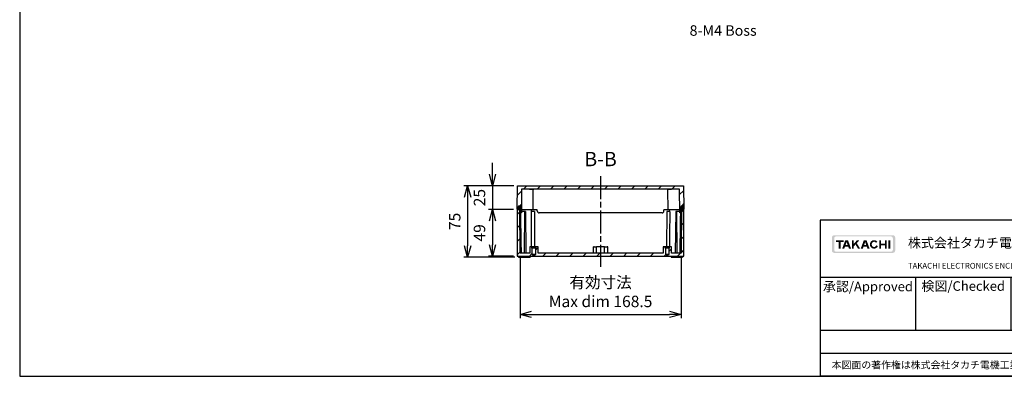
# Model space of a CAD drawing. Units: millimetres. Extents: x 0 to 3274, y 0 to 1120.
# Drawn here: x 1662 to 2695, y 0 to 374 of the extents above; entities that cross this region are included whole.
import ezdxf
from ezdxf.enums import TextEntityAlignment as Align

# ---------------------------------------------------------------- set-up
doc = ezdxf.new("R2010")
doc.units = ezdxf.units.MM
doc.header["$LTSCALE"] = 2
for name, pattern in [('AM_ISO08W050', [18, 12, -1.5, 3, -1.5]), ('CENTER', [2, 1.25, -0.25, 0.25, -0.25]), ('gen7a', [6.875, 4.75, -0.875, 0.375, -0.875])]:
    doc.linetypes.add(name, pattern=pattern)
doc.layers.add('7A', color=4, linetype='gen7a')
doc.layers.add('RAHM2', color=1, linetype='Continuous')
for name, color, linetype, lineweight in [('AM_10', 7, 'AM_ISO08W050', 50), ('AM_5', 3, 'Continuous', 25), ('AM_7', 4, 'AM_ISO08W050', 25), ('AM_8', 1, 'Continuous', 25), ('ｶﾞｽｹｯﾄ', 5, 'Continuous', 25), ('ﾄｯﾌﾟｶﾊﾞｰ', 7, 'Continuous', 25), ('ﾎﾞﾃﾞｨｰ', 2, 'Continuous', 25)]:
    doc.layers.add(name, color=color, linetype=linetype, lineweight=lineweight)
doc.styles.add('ACISOTS', font='isocp.shx', dxfattribs={"height": 1, "bigfont": 'extfont.shx'})
doc.styles.add('Note Text (TK)', font='MS PGothic.ttf')
doc.styles.get("Standard").update_dxf_attribs({"font": 'ISOCP.SHX', "bigfont": 'EXTFONT.SHX'})
doc.dimstyles.new('AM_ISO$0', dxfattribs={"dimtxt": 3.5, "dimasz": 2.5, "dimexe": 1, "dimexo": 1, "dimgap": 1.5, "dimtad": 1, "dimdsep": 46, "dimtxsty": 'STANDARD', "dimblk": 'OPEN30', "dimcen": 0, "dimclrd": 3, "dimclre": 3, "dimclrt": 2, "dimadec": 0, "dimazin": 2, "dimtp": 0.1, "dimtm": 0.1, "dimtfac": 0.71, "dimtmove": 0, "dimatfit": 3, "dimldrblk": 'OPEN30', "dimfxl": 1, "dimlwd": -1, "dimlwe": -1, "dimarcsym": 0})

# ---------------------------------------------------------------- blocks, each defined once
blk = doc.blocks.new('TK-A3')
blk.add_lwpolyline([(0, 0), (403, 0), (403, 280), (0, 280.0000000000001)], close=True)
blk = doc.blocks.new('A$C0FAF06CF')
at = {"layer": 'AM_8'}
h = blk.add_hatch(color=1, dxfattribs=at)
edge = h.paths.add_edge_path()
edge.add_line((-8.013599999999968, -2.41150000000041), (8.013600000000068, -2.411500000000414))
edge.add_arc((8.013600000000054, -1.773380000000512), 0.6381199999999012, 270, 360)
edge.add_line((8.651719999999955, -1.773380000000512), (8.651719999999967, 1.773379999999486))
edge.add_arc((8.013600000000025, 1.773379999999429), 0.638119999999958, 5.1039e-12, 90.00000000000126)
edge.add_line((8.013599999999997, 2.41149999999939), (-8.013599999999997, 2.411499999999387))
edge.add_arc((-8.013600000000025, 1.773379999999436), 0.638119999999951, 89.99999999999682, 179.9999999999955)
edge.add_line((-8.651719999999983, 1.773379999999486), (-8.651719999999983, -1.773380000000505))
edge.add_arc((-8.013600000000025, -1.773380000000457), 0.638119999999951, 180.0000000000043, 270.0000000000045)
edge = h.paths.add_edge_path(flags=16)
edge.add_line((-7.47193999999996, 2.092439999999486), (7.471940000000017, 2.092439999999479))
edge.add_arc((7.471940000000046, 1.550779999999479), 0.5416600000000003, 7.958078640513122e-13, 90.00000000000148, ccw=False)
edge.add_line((8.013600000000025, 1.550779999999486), (8.013600000000025, -1.550780000000505))
edge.add_arc((7.471940000000017, -1.550780000000502), 0.5416600000000074, 270, 359.99999999999966, ccw=False)
edge.add_line((7.471940000000017, -2.092440000000506), (-7.47193999999996, -2.092440000000513))
edge.add_arc((-7.47193999999996, -1.550780000000505), 0.5416600000000074, 180, 270, ccw=False)
edge.add_line((-8.013599999999968, -1.550780000000505), (-8.013599999999968, 1.550779999999486))
edge.add_arc((-7.47193999999996, 1.550779999999486), 0.5416600000000003, 90, 180, ccw=False)
for points in [[(-5.453699999999969, 0.5935999999994924), (-5.453699999999969, 1.038799999999492), (-7.531299999999987, 1.038799999999492), (-7.531299999999987, 0.5935999999994924), (-6.759619999999983, 0.5935999999994924), (-6.759619999999983, -1.224300000000516), (-6.225379999999972, -1.224300000000516), (-6.225379999999972, 0.5935999999994924)], [(-3.146079999999983, 1.038799999999492), (-3.146079999999983, -1.224300000000516), (-2.671199999999942, -1.224300000000516), (-2.671199999999942, -0.6184186206901412), (-2.193432261217481, -0.1027759420753025), (-1.520149446800417, -1.224300000000516), (-0.9571799999999939, -1.224300000000516), (-1.851807874889658, 0.2659306476478651), (-1.135707252964408, 1.038799999999492), (-1.788279380580377, 1.038799999999492), (-2.671199999999942, 0.085886028951558), (-2.671199999999942, 1.038799999999492)], [(4.304715008555604, 1.038799999999492), (4.304715008555604, -1.224300000000516), (4.775885008555576, -1.224300000000516), (4.775885008555576, -0.315350000000512), (5.829525008555606, -0.315350000000512), (5.829525008555606, -1.224300000000516), (6.300695008555578, -1.224300000000516), (6.300695008555578, 1.038799999999492), (5.829525008555606, 1.038799999999492), (5.829525008555606, 0.1298499999994878), (4.775885008555576, 0.1298499999994878), (4.775885008555576, 1.038799999999492)], [(7.280135008555589, -1.224300000000516), (7.280135008555589, 1.038799999999492), (6.805255008555604, 1.038799999999492), (6.805255008555604, -1.224300000000516)]]:
    blk.add_hatch(color=1, dxfattribs=at).paths.add_polyline_path(points)
h = blk.add_hatch(color=1, dxfattribs=at)
h.paths.add_polyline_path([(-5.264049114754044, -1.224300000000516), (-5.084217508196672, -0.734580000000511), (-4.161102491803262, -0.734580000000511), (-3.981270885245876, -1.224300000000516), (-3.420619999999971, -1.224300000000516), (-4.251659999999958, 1.038799999999492), (-4.993659999999977, 1.038799999999492), (-5.82469999999995, -1.224300000000516)])
h.paths.add_polyline_path([(-4.332759934426206, -0.2671200000005083), (-4.912560065573728, -0.2671200000005083), (-4.622659999999967, 0.5223399999994971)], flags=16)
h = blk.add_hatch(color=1, dxfattribs=at)
h.paths.add_polyline_path([(-0.1961891147540484, -1.224300000000516), (-0.0163575081966769, -0.734580000000511), (0.9067575081967476, -0.734580000000511), (1.086589114754119, -1.224300000000516), (1.64724000000001, -1.224300000000516), (0.8162000000000375, 1.038799999999492), (0.0742000000000189, 1.038799999999492), (-0.7568399999999543, -1.224300000000516)])
h.paths.add_polyline_path([(0.7351000655737892, -0.2671200000005083), (0.1552999344262673, -0.2671200000005083), (0.4452000000000283, 0.5223399999994971)], flags=16)
h = blk.add_hatch(color=1, dxfattribs=at)
edge = h.paths.add_edge_path()
edge.add_ellipse((2.878960000000006, -0.0927500000005264), major_axis=(0, 0.7271600000000495), ratio=0.8673469387754511, start_angle=308.5505407908052, end_angle=246.5820184016549)
edge.add_line((3.469375036740871, -0.3484654247793539), (3.94113500855559, -0.5527900000005097))
edge.add_arc((2.878960000000006, -0.0927500000005122), 1.157520000000026, 38.550540790803325, 336.58201840165333, ccw=False)
edge.add_line((3.784208621486186, 0.6286219454599618), (3.397792961318373, 0.3206961337928842))
blk = doc.blocks.new('TK-仕様書(和英併記)_221115')
for p, q in [((0, 41), (-193, 41)), ((-193, 41), (-193, 0)), ((-118, 41), (-118, 6)), ((-37, 41), (-37, 6)), ((0, 41), (0, 0)), ((-17.5, 36.5), (-9.5, 37.5)), ((-17.5, 32.5), (-17.5, 36.5)), ((-9.5, 37.5), (-9.5, 31.5)), ((-9.5, 31.5), (-17.5, 32.5)), ((-193, 25.99999999999994), (-37, 25.99999999999994)), ((-168.0000000000001, 25.99999999999994), (-168, 12)), ((-143.0000000000001, 25.99999999999994), (-143.0000000000001, 12)), ((-37, 28), (0, 28)), ((-37, 17), (0, 17)), ((-37.00000000000012, 12), (-193, 11.99999999999999)), ((0, 6), (-193, 6)), ((0, 0), (-193, 0))]:
    blk.add_line(p, q)
for radius in [3, 2]:
    blk.add_circle((-24.5, 34.5), radius)
at = {"layer": '7A'}
for p, q in [((-24.5, 34.5), (-24.5, 38.07478664473149)), ((-24.5, 34.5), (-28.5, 34.5)), ((-24.5, 34.5), (-24.5, 30.78991724228479)), ((-23.5, 34.5), (-8.5, 34.5))]:
    blk.add_line(p, q, dxfattribs=at)
at = {"xscale": 0.9599999999999999, "yscale": 0.9599999999999999, "zscale": 0.9599999999999999}
blk.add_blockref('A$C0FAF06CF', (-181.6455717699872, 34.68781725888325), dxfattribs=at)
at = {"attachment_point": 4}
for s, insert, char_height, width in [('{\\fMS PGothic|b0|i0|c128|p50;株式会社タカチ電機工業}', (-170, 35), 2.5, 45.82642997810501), ('{\\fArial|b0|i0|c128|p34;TAKACHI ELECTRONICS ENCLOSURE Co., LTD.}', (-170, 29), 1.5, 47.81805962271846)]:
    blk.add_mtext(s, dxfattribs=dict(at, insert=insert, char_height=char_height, width=width))
at = {"insert": (-190, 3), "char_height": 1.9, "attachment_point": 4}
blk.add_mtext_dynamic_manual_height_columns('{\\fMS PGothic|b0|i0|c128|p50;本図面の著作権は株式会社タカチ電機工業に帰属します。\\fMS PGothic|b0|i0|c0|p50; / Copyright (C)\\~ TAKACHI ELECTRONICS \\fMS PGothic|b0|i0|c128|p50;ENCLOSURE CO., LTD. All Rights Reserved.}', width=170.5389916538464, gutter_width=15, heights=[0], dxfattribs=at)
for tag, height, p in [('品名', 3, (-110, 33.24999999999994)), ('TITLE', 2.5, (-110, 28.24999999999994)), ('型番', 3, (-110, 16.8380177036398))]:
    blk.add_attdef(tag, text='', height=height).set_placement(p, align=Align.MIDDLE_LEFT)
for tag, height, p in [('GEN-TITLE-SCA', 2.5, (-18.5, 20.65051770363984)), ('承認', 2.5, (-180.7195176573868, 16.8380177036398)), ('検図', 2.5, (-155.5000000000001, 16.8380177036398)), ('製図', 2.5, (-130.5000000000001, 16.8380177036398)), ('部品サイズ', 2.5, (-155.5, 9)), ('GEN-TITLE-DAT', 2.5, (-81.5, 9)), ('ページNO.', 3, (-23, 9.29271309525528)), ('総ページ数', 3, (-14, 9.29271309525528))]:
    blk.add_attdef(tag, text='', height=height).set_placement(p, align=Align.MIDDLE)
at = {"layer": 'RAHM2', "char_height": 2.5}
for s, insert, width, attachment_point in [('品名/Title', (-116.8002551371314, 39.80103540727967), 90, 1), ('尺度/Scale', (-35.80025513713144, 26.80103540727967), 20, 1), ('承認/Approved', (-180.5000000000001, 24.8010354072796), 22.21535073038012, 2), ('検図/Checked', (-155.5, 24.92584712714764), 19.85268515870859, 2), ('製図/Created', (-130.5, 24.95800561859733), 19.44564691649168, 2), ('ページ/Page', (-35.80025513713144, 15.80103540727967), 20, 1), ('作成日/Date', (-116.8002551371314, 9), 17.84866863742184, 4)]:
    blk.add_mtext(s, dxfattribs=dict(at, insert=insert, width=width, attachment_point=attachment_point))
at = {"layer": 'RAHM2', "color": 0, "insert": (-18.5, 9.29271309525528), "char_height": 3.5, "width": 4.469919821818734, "attachment_point": 5}
blk.add_mtext('/', dxfattribs=at)
blk = doc.blocks.new('_Open30')
at = {"color": 0, "linetype": 'ByBlock', "lineweight": -2}
for p, q in [((-1, 0.26794919), (0, 0)), ((0, 0), (-1, -0.26794919)), ((0, 0), (-1, 0))]:
    blk.add_line(p, q, dxfattribs=at)
blk = doc.blocks.new('*D97')
at = {"layer": 'AM_5', "color": 3}
for p, q in [((2187.100563231634, 125.0999999999999), (2187.100563231634, 61)), ((2355.899436768433, 125.0999999999999), (2355.899436768433, 61)), ((2199.100563231634, 65), (2343.899436768434, 65))]:
    blk.add_line(p, q, dxfattribs=at)
at = {"layer": 'Defpoints', "color": 0}
for p in [(2187.100563231634, 129.0999999999999), (2355.899436768433, 129.0999999999999), (2355.899436768433, 65)]:
    blk.add_point(p, dxfattribs=at)
at = {"layer": 'AM_5', "color": 3, "xscale": 12, "yscale": 12, "zscale": 12, "rotation": 180}
blk.add_blockref('_Open30', (2187.100563231634, 65), dxfattribs=at)
at = {"layer": 'AM_5', "color": 3, "xscale": 12, "yscale": 12, "zscale": 12}
blk.add_blockref('_Open30', (2355.899436768433, 65), dxfattribs=at)
at = {"layer": 'AM_5', "color": 2, "insert": (2271.500000000034, 87), "char_height": 12, "attachment_point": 5}
blk.add_mtext('有効寸法\\PMax dim 168.5', dxfattribs=at)
blk = doc.blocks.new('*D83')
at = {"layer": 'AM_5', "color": 3}
for p, q in [((2180.436376623818, 200.0000042767165), (2128.000000000046, 200.0000042767165)), ((2132.000000000045, 188.0000042767164), (2132.000000000045, 137)), ((2181.500000000035, 125), (2128.000000000046, 125))]:
    blk.add_line(p, q, dxfattribs=at)
at = {"layer": 'Defpoints', "color": 0}
for p in [(2184.436376623818, 200.0000042767165), (2132.000000000045, 125), (2185.500000000034, 125)]:
    blk.add_point(p, dxfattribs=at)
at = {"layer": 'AM_5', "color": 3, "xscale": 12, "yscale": 12, "zscale": 12}
for p, rotation in [((2132.000000000045, 200.0000042767165), 90), ((2132.000000000045, 125), 270)]:
    blk.add_blockref('_Open30', p, dxfattribs=dict(at, rotation=rotation))
at = {"layer": 'AM_5', "color": 2, "insert": (2120.000000000045, 162.5000021383575), "char_height": 12, "attachment_point": 5, "rotation": 90}
blk.add_mtext('75', dxfattribs=at)
blk = doc.blocks.new('*D84')
at = {"layer": 'AM_5', "color": 3}
for p, q in [((2158.000000000045, 212.000004276716), (2158.000000000045, 224.000004276716)), ((2180.436376623173, 200.000004276716), (2154.000000000045, 200.000004276716)), ((2158.000000000045, 200.000004276716), (2158.000000000045, 175)), ((2180.000000000035, 175), (2154.000000000045, 175)), ((2158.000000000045, 163), (2158.000000000045, 151))]:
    blk.add_line(p, q, dxfattribs=at)
at = {"layer": 'Defpoints', "color": 0}
for p in [(2184.436376623173, 200.000004276716), (2158.000000000045, 175), (2184.000000000034, 175)]:
    blk.add_point(p, dxfattribs=at)
at = {"layer": 'AM_5', "color": 3, "xscale": 12, "yscale": 12, "zscale": 12}
for p, rotation in [((2158.000000000045, 200.000004276716), 270), ((2158.000000000045, 175), 90)]:
    blk.add_blockref('_Open30', p, dxfattribs=dict(at, rotation=rotation))
at = {"layer": 'AM_5', "color": 2, "insert": (2145.998818897682, 187.5000021383573), "char_height": 12, "attachment_point": 5, "rotation": 90}
blk.add_mtext('25', dxfattribs=at)
blk = doc.blocks.new('*D85')
at = {"layer": 'AM_5', "color": 3}
for p, q in [((2180.000000000035, 175), (2154.000000000045, 175)), ((2158.000000000045, 163), (2158.000000000045, 138)), ((2180.000000000035, 126), (2154.000000000045, 126))]:
    blk.add_line(p, q, dxfattribs=at)
at = {"layer": 'Defpoints', "color": 0}
for p in [(2184.000000000034, 175), (2158.000000000045, 126), (2184.000000000034, 126)]:
    blk.add_point(p, dxfattribs=at)
at = {"layer": 'AM_5', "color": 3, "xscale": 12, "yscale": 12, "zscale": 12}
for p, rotation in [((2158.000000000045, 175), 90), ((2158.000000000045, 126), 270)]:
    blk.add_blockref('_Open30', p, dxfattribs=dict(at, rotation=rotation))
at = {"layer": 'AM_5', "color": 2, "insert": (2146.000000000044, 150.4999999999994), "char_height": 12, "attachment_point": 5, "rotation": 90}
blk.add_mtext('49', dxfattribs=at)
blk = doc.blocks.new('*S221')
at = {"layer": 'AM_10', "color": 7, "linetype": 'CENTER'}
for p, q in [((2151.999999999999, 522.5000000034056), (2181.999999999999, 522.5000000029193)), ((2390.999999999998, 522.4999999995302), (2360.999999999998, 522.5000000000167))]:
    blk.add_line(p, q, dxfattribs=at)
at = {"layer": 'AM_10', "color": 1, "linetype": 'CENTER'}
blk.add_line((2181.999999999999, 522.5000000029193), (2360.999999999998, 522.5000000000167), dxfattribs=at)
at = {"layer": 'AM_10', "color": 7, "linetype": 'AM_ISO08W050'}
for p, q in [((2166.999999999756, 507.5000000031625), (2166.999999999512, 492.5000000031625)), ((2375.999999999754, 507.4999999997734), (2375.999999999511, 492.4999999997734))]:
    blk.add_line(p, q, dxfattribs=at)
at = {"layer": 'AM_10', "color": 7, "linetype": 'Continuous', "extrusion": (0, 0, -1)}
blk.add_trace([(-2165.025212544755, 507.5000000031945), (-2168.974787454756, 507.5000000031305), (-2166.999999999999, 522.5000000031625)], dxfattribs=at)
at = {"layer": 'AM_10', "color": 7, "linetype": 'Continuous'}
blk.add_trace([(2377.974787454754, 507.4999999997414), (2374.025212544755, 507.4999999998054), (2375.999999999998, 522.4999999997733)], dxfattribs=at)
at = {"layer": 'AM_10', "color": 7, "char_height": 15, "attachment_point": 5, "style": 'ACISOTS'}
for s, insert in [('B', (2166.999999999269, 477.5000000031624)), ('B', (2375.999999999268, 477.4999999997734)), ('B-B', (2271.499999999942, 226.0000042767146))]:
    blk.add_mtext(s, dxfattribs=dict(at, insert=insert))
blk = doc.blocks.new('*S222')
at = {"layer": 'AM_10', "color": 7, "linetype": 'CENTER'}
for p, q in [((2151.999999999999, 522.5000000034056), (2181.999999999999, 522.5000000029193)), ((2390.999999999998, 522.4999999995302), (2360.999999999998, 522.5000000000167))]:
    blk.add_line(p, q, dxfattribs=at)
at = {"layer": 'AM_10', "color": 1, "linetype": 'CENTER'}
blk.add_line((2181.999999999999, 522.5000000029193), (2360.999999999998, 522.5000000000167), dxfattribs=at)
at = {"layer": 'AM_10', "color": 7, "linetype": 'AM_ISO08W050'}
for p, q in [((2166.999999999756, 507.5000000031625), (2166.999999999512, 492.5000000031625)), ((2375.999999999754, 507.4999999997734), (2375.999999999511, 492.4999999997734))]:
    blk.add_line(p, q, dxfattribs=at)
at = {"layer": 'AM_10', "color": 7, "linetype": 'Continuous', "extrusion": (0, 0, -1)}
blk.add_trace([(-2165.025212544755, 507.5000000031945), (-2168.974787454756, 507.5000000031305), (-2166.999999999999, 522.5000000031625)], dxfattribs=at)
at = {"layer": 'AM_10', "color": 7, "linetype": 'Continuous'}
blk.add_trace([(2377.974787454754, 507.4999999997414), (2374.025212544755, 507.4999999998054), (2375.999999999998, 522.4999999997733)], dxfattribs=at)
at = {"layer": 'AM_10', "color": 7, "char_height": 15, "attachment_point": 5, "style": 'ACISOTS'}
for s, insert in [('B', (2166.999999999269, 477.5000000031624)), ('B', (2375.999999999268, 477.4999999997734)), ('B-B', (2271.499999999942, 226.0000042767146))]:
    blk.add_mtext(s, dxfattribs=dict(at, insert=insert))

msp = doc.modelspace()

# ---------------------------------------------------------------- hatches: boundary and pattern name
at = {"layer": 'AM_8'}
h = msp.add_hatch(dxfattribs=at)
h.set_pattern_fill('_U', color=256, scale=10, angle=45, style=0, pattern_type=0)
h.set_pattern_definition([(45, (1252.352768240553, 969.3789897844403), (-7.071067811865474, 7.071067811865475), [])])
edge = h.paths.add_edge_path()
edge.add_line((2188.373819396591, 171.5000042767161), (2187.464375477902, 171.5000042767161))
edge.add_line((2187.464375477902, 171.5000042767161), (2187.349802970482, 177.8217489755751))
edge.add_arc((2186.14999999996, 177.8000042767161), 1.200000000000217, 1.038289719482907, 178.9999999999809)
edge.add_line((2184.950182765772, 177.8209471644412), (2184.900943024512, 175.0000042767161))
edge.add_line((2184.900943024512, 175.0000042767161), (2183.999999999962, 175.0000042767161))
edge.add_line((2183.999999999962, 175.0000042767161), (2184.436376623172, 200.000004276716))
edge.add_line((2184.436376623172, 200.0000042767159), (2358.563623376747, 200.0000042767132))
edge.add_line((2358.563623376747, 200.0000042767132), (2358.999999999957, 175.0000042767136))
edge.add_line((2358.999999999957, 175.0000042767136), (2358.099056975407, 175.0000042767136))
edge.add_line((2358.099056975407, 175.0000042767136), (2358.049817234147, 177.8209471644385))
edge.add_arc((2356.849999999958, 177.8000042767133), 1.200000000001477, 1.000000000017901, 178.9617102805074)
edge.add_line((2355.650197029435, 177.8217489755726), (2355.535624522017, 171.5000042767136))
edge.add_line((2355.535624522017, 171.5000042767136), (2354.626180603327, 171.5000042767136))
edge.add_line((2354.626180603327, 171.5000042767136), (2354.408008908558, 196.5000042767134))
edge.add_line((2354.408008908558, 196.5000042767134), (2188.591991091362, 196.5000042767159))
edge.add_line((2188.591991091362, 196.5000042767159), (2188.373819396591, 171.5000042767161))
h = msp.add_hatch(dxfattribs=at)
h.set_pattern_fill('_U', color=256, scale=10, angle=45, style=0, pattern_type=0)
h.set_pattern_definition([(45, (1229.025321910579, 1194.741158503863), (-7.071067811865474, 7.071067811865475), [])])
edge = h.paths.add_edge_path()
edge.add_line((2345.850000000033, 129.0999999999999), (2345.850000000033, 136))
edge.add_line((2345.850000000033, 136), (2343.600000000033, 136))
edge.add_line((2343.600000000033, 136), (2343.600000000033, 134.4000000000001))
edge.add_line((2343.600000000033, 134.4000000000001), (2343.200000000034, 134.4000000000001))
edge.add_line((2343.200000000034, 134.4000000000001), (2343.200000000034, 127.7000000000003))
edge.add_line((2343.200000000034, 127.7000000000003), (2342.700000000033, 127.2000000000002))
edge.add_line((2342.700000000033, 127.2000000000002), (2340.300000000033, 127.2000000000002))
edge.add_line((2340.300000000033, 127.2000000000002), (2339.800000000033, 127.7000000000003))
edge.add_line((2339.800000000033, 127.7000000000003), (2339.800000000033, 134.4000000000001))
edge.add_line((2339.800000000033, 134.4000000000001), (2339.400000000033, 134.4000000000001))
edge.add_line((2339.400000000033, 134.4000000000001), (2339.400000000033, 136))
edge.add_line((2339.400000000033, 136), (2337.150000000034, 136))
edge.add_line((2337.150000000034, 136), (2337.150000000034, 129.0999999999999))
edge.add_line((2337.150000000034, 129.0999999999999), (2205.850000000033, 129.0999999999999))
edge.add_line((2205.850000000033, 129.0999999999999), (2205.850000000033, 136))
edge.add_line((2205.850000000033, 136), (2203.600000000033, 136))
edge.add_line((2203.600000000033, 136), (2203.600000000033, 134.4000000000001))
edge.add_line((2203.600000000033, 134.4000000000001), (2203.200000000034, 134.4000000000001))
edge.add_line((2203.200000000034, 134.4000000000001), (2203.200000000034, 127.7000000000003))
edge.add_line((2203.200000000034, 127.7000000000003), (2202.700000000033, 127.2000000000002))
edge.add_line((2202.700000000033, 127.2000000000002), (2200.300000000034, 127.1999999999998))
edge.add_line((2200.300000000034, 127.1999999999998), (2199.800000000034, 127.7000000000003))
edge.add_line((2199.800000000034, 127.7000000000003), (2199.800000000034, 134.4000000000001))
edge.add_line((2199.800000000034, 134.4000000000001), (2199.400000000033, 134.4000000000001))
edge.add_line((2199.400000000033, 134.4000000000001), (2199.400000000033, 136))
edge.add_line((2199.400000000033, 136), (2197.150000000033, 136))
edge.add_line((2197.150000000033, 136), (2197.150000000033, 129.0999999999999))
edge.add_line((2197.150000000033, 129.0999999999999), (2187.100563231634, 129.0999999999999))
edge.add_line((2187.100563231634, 129.0999999999999), (2186.700000000033, 175))
edge.add_line((2186.700000000033, 175), (2186.69912002785, 175.1008348247077))
edge.add_arc((2186.150534625396, 176.2000000000002), 1.228458394232899, 236.12185708873722, 296.5234521634734, ccw=False)
edge.add_line((2185.465756982973, 175.1801031391369), (2185.450000000034, 175))
edge.add_line((2185.450000000034, 175), (2185.000000000034, 175))
edge.add_line((2185.000000000034, 175), (2184.000000000034, 174))
edge.add_line((2184.000000000034, 174), (2184.000000000034, 126))
edge.add_line((2184.000000000034, 126), (2359.000000000034, 126))
edge.add_line((2359.000000000034, 126), (2359.000000000034, 174))
edge.add_line((2359.000000000034, 174), (2358.000000000033, 175))
edge.add_line((2358.000000000033, 175), (2357.550000000033, 175))
edge.add_line((2357.550000000033, 175), (2357.534243017093, 175.1801031391345))
edge.add_arc((2356.849465374674, 176.1999999999998), 1.228458394232712, 243.47654783636, 303.87814291108845, ccw=False)
edge.add_line((2356.300879972216, 175.1008348247092), (2356.300000000033, 175.0000000000003))
edge.add_line((2356.300000000033, 175), (2355.899436768433, 129.0999999999999))
edge.add_line((2355.899436768433, 129.0999999999999), (2345.850000000033, 129.0999999999999))
at = {"layer": 'ｶﾞｽｹｯﾄ'}
h = msp.add_hatch(color=256, dxfattribs=at)
edge = h.paths.add_edge_path()
edge.add_line((2185.54511380292, 176.087160019462), (2185.465756982882, 175.1801074158485))
edge.add_arc((2186.150534625301, 176.2000042767141), 1.228458394232782, -180.99999999992838, -123.87814291108629, ccw=False)
edge.add_line((2184.922263331233, 176.2214438319003), (2184.950182765752, 177.8209471644396))
edge.add_arc((2186.149999999941, 177.8000042767145), 1.200000000001477, 1.0382897194709244, 178.9999999999821, ccw=False)
edge.add_line((2187.349802970464, 177.8217489755735), (2187.378791317437, 176.222264658251))
edge.add_arc((2186.150534625301, 176.2000042767146), 1.228458394232954, -63.47654783636227, 1.038289719491786, ccw=False)
edge.add_line((2186.699120027759, 175.1008391014235), (2186.682546264361, 177.0000042767143))
edge.add_line((2186.682546264361, 177.0000042767143), (2186.541308501011, 177.0000042767143))
edge.add_arc((2186.541308501012, 176.0000042767143), 1, 90.00000000002605, 175.0000000000017)
h = msp.add_hatch(color=256, dxfattribs=at)
edge = h.paths.add_edge_path()
edge.add_line((2356.317453735524, 177.0000042767143), (2356.300879972126, 175.1008391014221))
edge.add_arc((2356.84946537458, 176.200004276715), 1.228458394232976, -181.03828971949167, -116.52345216347152, ccw=False)
edge.add_line((2355.621208682444, 176.2222646582514), (2355.650197029421, 177.8217489755735))
edge.add_arc((2356.849999999942, 177.8000042767145), 1.1999999999993, 0.9999999999977263, 178.9617102805381, ccw=False)
edge.add_line((2358.049817234129, 177.8209471644392), (2358.077736668648, 176.2214438319007))
edge.add_arc((2356.84946537458, 176.2000042767146), 1.228458394232732, -56.1218570887371, 0.9999999999283773, ccw=False)
edge.add_line((2357.534243017002, 175.1801074158512), (2357.454886196964, 176.087160019462))
edge.add_arc((2356.458691498872, 176.0000042767143), 1.000000000000293, 4.999999999998315, 89.99999999997395)
edge.add_line((2356.458691498872, 177.0000042767143), (2356.317453735524, 177.0000042767143))

# ---------------------------------------------------------------- linework, layer by layer
at = {"layer": 'AM_7'}
msp.add_line((2271.500000000012, 210.0000042767618), (2271.500000000036, 115), dxfattribs=at)
at = {"layer": 'ｶﾞｽｹｯﾄ'}
for p, q in [((2184.922263331232, 176.2214438318998), (2184.950182765752, 177.8209471644392)), ((2187.349802970462, 177.821748975573), (2187.378791317437, 176.222264658251)), ((2355.621208682443, 176.222264658251), (2355.650197029419, 177.8217489755735)), ((2358.049817234129, 177.8209471644392), (2358.077736668648, 176.2214438319003))]:
    msp.add_line(p, q, dxfattribs=at)
for centre, radius, start, end in [((2186.150534625301, 176.2000042767141), 1.228458394232842, 179.0000000000764, 1.038289719500455), ((2186.149999999942, 177.8000042767145), 1.199999999999963, 1.038289719448337, 179.0000000000242), ((2356.84946537458, 176.2000042767146), 1.228458394232858, 178.9617102804996, 0.9999999999235981), ((2356.849999999939, 177.8000042767145), 1.199999999999971, 0.9999999999757163, 178.9617102805516)]:
    msp.add_arc(centre, radius, start, end, dxfattribs=at)
at = {"layer": 'ﾄｯﾌﾟｶﾊﾞｰ'}
for p, q in [((2183.999999999962, 175.0000042767161), (2184.436376623172, 200.0000042767159)), ((2184.436376623172, 200.0000042767159), (2358.563623376747, 200.0000042767132)), ((2188.591991091362, 196.5000042767159), (2188.373819396591, 171.5000042767161)), ((2354.408008908558, 196.5000042767134), (2188.591991091362, 196.5000042767159)), ((2354.626180603327, 171.5000042767136), (2354.408008908558, 196.5000042767134)), ((2358.563623376747, 200.0000042767132), (2358.999999999957, 175.0000042767136)), ((2200.599999999961, 174.5000042767159), (2200.784570246762, 195.6496597113454)), ((2342.399999999958, 174.5000042767138), (2342.215429753158, 195.6496597113435)), ((2184.950182765772, 177.820947164441), (2184.900943024512, 175.0000042767161)), ((2187.464375477902, 171.5000042767161), (2187.349802970482, 177.8217489755751)), ((2355.650197029437, 177.8217489755726), (2355.535624522017, 171.5000042767136)), ((2358.099056975407, 175.0000042767136), (2358.049817234147, 177.8209471644385)), ((2184.999999999957, 175.0000042767161), (2183.999999999962, 175.0000042767161)), ((2188.373819396591, 171.5000042767161), (2187.464375477902, 171.5000042767161)), ((2204.999999999961, 174.5000042767159), (2188.399999999961, 174.5000042767161)), ((2204.999999999961, 173.5000042767159), (2204.999999999961, 174.5000042767159)), ((2335.999999999958, 171.5000042767139), (2206.999999999961, 171.5000042767159)), ((2354.599999999957, 174.5000042767136), (2337.999999999957, 174.5000042767138)), ((2337.999999999957, 173.5000042767138), (2337.999999999957, 174.5000042767138)), ((2355.535624522017, 171.5000042767136), (2354.626180603327, 171.5000042767136)), ((2355.562809859185, 173.0000042767136), (2355.596337028105, 173.0000042767136)), ((2358.999999999957, 175.0000042767136), (2357.999999999953, 175.0000042767136))]:
    msp.add_line(p, q, dxfattribs=at)
for centre, radius, start, end in [((2186.14999999996, 177.8000042767161), 1.199999999999975, 1.038289719487426, 178.9999999999852), ((2356.849999999956, 177.8000042767136), 1.199999999999983, 1.000000000014804, 178.9617102805126), ((2206.999999999959, 173.5000042767159), 1.99999999999997, 180, 270), ((2335.999999999955, 173.5000042767141), 1.99999999999997, 270, 0)]:
    msp.add_arc(centre, radius, start, end, dxfattribs=at)
for points, knots in [([(2196.98553538337, 196.5000042767157), (2197.379826507142, 196.4997969728368), (2197.7476000373, 196.4961829716165), (2198.909355670664, 196.4635035859288), (2199.624285363405, 196.400608851559), (2200.56283882132, 196.1270108401535), (2200.786866863016, 195.9128258682079), (2200.784570246758, 195.6496597113445)], [0.5603780068243126, 0.5603780068243126, 0.5603780068243126, 0.5603780068243126, 0.7015090499252978, 0.7015090499252978, 1.054152373182941, 1.054152373182941, 1.406795696440562, 1.406795696440562, 1.406795696440585, 1.406795696440585]), ([(2342.215429753158, 195.6496597113427), (2342.2131331369, 195.9128258682061), (2342.437161178596, 196.1270108401514), (2343.375714636511, 196.4006088515569), (2344.090644329253, 196.4635035859268), (2345.252399962616, 196.4961829716143), (2345.620173492774, 196.4997969728348), (2346.014464616545, 196.5000042767134)], [-1.406795696440496, -1.406795696440496, -1.406795696440473, -1.406795696440473, -1.054152373182875, -1.054152373182875, -0.7015090499252548, -0.7015090499252548, -0.5603780068242786, -0.5603780068242786, -0.5603780068242786, -0.5603780068242786])]:
    msp.add_open_spline(points, degree=3, knots=knots, dxfattribs=at)
at = {"layer": 'ﾎﾞﾃﾞｨｰ'}
for p, q in [((2185.545113803011, 176.0871557427476), (2185.450000000034, 175)), ((2186.682546264452, 177), (2186.541308501103, 177)), ((2187.100563231634, 129.0999999999999), (2186.682546264452, 177)), ((2356.317453735615, 177), (2355.899436768433, 129.0999999999999)), ((2357.550000000033, 175), (2357.454886197056, 176.0871557427476)), ((2185.000000000034, 175), (2184.000000000034, 174)), ((2184.000000000034, 174), (2184.000000000034, 126)), ((2185.450000000034, 175), (2185.000000000034, 175)), ((2187.437190140806, 173), (2187.403662971883, 173)), ((2191.700000000034, 173), (2188.38690969835, 173)), ((2191.700000000034, 173), (2191.316890504024, 129.0999999999999)), ((2192.700000000034, 173), (2191.700000000034, 173)), ((2192.700000000034, 173), (2193.083109496043, 129.0999999999999)), ((2202.000000000034, 173), (2198.921058594773, 173)), ((2199.017453735613, 173), (2199.004363433927, 174.5)), ((2202.000000000034, 173), (2202.322894108291, 136)), ((2341.000000000033, 173), (2340.677105891775, 136)), ((2344.078941405293, 173), (2341.000000000033, 173)), ((2343.982546264453, 173), (2343.995636566139, 174.5)), ((2350.300000000033, 173), (2349.916890504023, 129.0999999999999)), ((2351.300000000033, 173), (2350.300000000033, 173)), ((2354.613090301718, 173), (2351.300000000033, 173)), ((2351.300000000033, 173), (2351.683109496043, 129.0999999999999)), ((2355.596337028183, 173), (2355.562809859262, 173)), ((2358.000000000033, 175), (2357.550000000033, 175)), ((2359.000000000034, 174), (2358.000000000033, 175)), ((2359.000000000034, 126), (2359.000000000034, 174)), ((2199.400000000033, 136), (2197.150000000033, 136)), ((2197.150000000033, 136), (2197.150000000033, 129.0999999999999)), ((2199.400000000033, 134.4000000000001), (2199.400000000033, 136)), ((2203.600000000033, 136), (2199.400000000033, 136)), ((2199.800000000034, 134.4000000000001), (2199.400000000033, 134.4000000000001)), ((2199.800000000034, 127.7000000000003), (2199.800000000034, 134.4000000000001)), ((2203.200000000034, 134.4000000000001), (2199.800000000034, 134.4000000000001)), ((2203.600000000033, 134.4000000000001), (2203.200000000034, 134.4000000000001)), ((2203.200000000034, 134.4000000000001), (2203.200000000034, 127.7000000000003)), ((2205.850000000033, 136), (2203.600000000033, 136)), ((2203.600000000033, 136), (2203.600000000033, 134.4000000000001)), ((2205.850000000033, 129.0999999999999), (2205.850000000033, 136)), ((2264.750000000033, 136), (2264.000000000033, 136)), ((2264.000000000033, 129.0999999999999), (2264.000000000033, 136)), ((2264.750000000033, 136), (2267.215142942907, 136)), ((2275.784857057159, 136), (2267.215142942908, 136)), ((2267.215142942907, 129.0999999999999), (2267.215142942907, 136)), ((2275.78485705716, 136), (2278.250000000033, 136)), ((2275.78485705716, 129.0999999999999), (2275.78485705716, 136)), ((2279.000000000033, 136), (2278.250000000033, 136)), ((2279.000000000033, 129.0999999999999), (2279.000000000033, 136)), ((2339.400000000033, 136), (2337.150000000034, 136)), ((2337.150000000034, 136), (2337.150000000034, 129.0999999999999)), ((2339.400000000033, 134.4000000000001), (2339.400000000033, 136)), ((2343.600000000033, 136), (2339.400000000033, 136)), ((2339.800000000033, 134.4000000000001), (2339.400000000033, 134.4000000000001)), ((2339.800000000033, 127.7000000000003), (2339.800000000033, 134.4000000000001)), ((2343.200000000034, 134.4000000000001), (2339.800000000033, 134.4000000000001)), ((2343.600000000033, 134.4000000000001), (2343.200000000034, 134.4000000000001)), ((2343.200000000034, 134.4000000000001), (2343.200000000034, 127.7000000000003)), ((2345.850000000033, 136), (2343.600000000033, 136)), ((2343.600000000033, 136), (2343.600000000033, 134.4000000000001)), ((2345.850000000033, 129.0999999999999), (2345.850000000033, 136)), ((2184.000000000034, 126), (2359.000000000034, 126)), ((2185.500000000034, 126), (2185.500000000034, 125)), ((2185.500000000034, 125), (2185.917885705252, 125)), ((2185.917885705254, 126), (2185.917885705254, 125)), ((2185.917885705254, 125), (2186.459166735584, 125)), ((2186.459166735584, 125), (2186.459166735584, 126)), ((2186.459166735582, 125), (2190.000000000034, 125)), ((2197.150000000033, 129.0999999999999), (2187.100563231634, 129.0999999999999)), ((2190.000000000034, 126), (2190.000000000034, 125)), ((2190.000000000034, 125), (2197.500000000033, 125)), ((2197.500000000033, 126), (2197.500000000033, 125)), ((2200.300000000034, 127.1999999999998), (2199.800000000034, 127.7000000000003)), ((2203.200000000034, 127.7000000000003), (2199.800000000034, 127.7000000000003)), ((2202.700000000033, 127.2000000000002), (2200.300000000034, 127.1999999999998)), ((2203.200000000034, 127.7000000000003), (2202.700000000033, 127.2000000000002)), ((2337.150000000034, 129.0999999999999), (2205.850000000033, 129.0999999999999)), ((2340.300000000033, 127.2000000000002), (2339.800000000033, 127.7000000000003)), ((2343.200000000034, 127.7000000000003), (2339.800000000033, 127.7000000000003)), ((2342.700000000033, 127.2000000000002), (2340.300000000033, 127.2000000000002)), ((2343.200000000034, 127.7000000000003), (2342.700000000033, 127.2000000000002)), ((2345.500000000033, 126), (2345.500000000033, 125)), ((2345.500000000033, 125), (2353.000000000034, 125)), ((2355.899436768433, 129.0999999999999), (2345.850000000033, 129.0999999999999)), ((2353.000000000033, 126), (2353.000000000033, 125)), ((2353.000000000033, 125), (2356.540833264485, 125)), ((2356.540833264483, 125), (2356.540833264483, 126)), ((2357.082114294813, 125), (2356.540833264483, 125)), ((2357.082114294813, 126), (2357.082114294813, 125)), ((2357.082114294815, 125), (2357.500000000033, 125)), ((2357.500000000033, 126), (2357.500000000033, 125))]:
    msp.add_line(p, q, dxfattribs=at)
for centre, radius, start, end in [((2186.541308501103, 176), 1.00000000000001, 90, 175.0000000000002), ((2356.458691498964, 176), 0.9999999999999872, 4.999999999999793, 90)]:
    msp.add_arc(centre, radius, start, end, dxfattribs=at)
for points, weights in [([(2187.403662971882, 172.9999999999213), (2187.813889943069, 142.2630755641175), (2188.14484418756, 129.0999999999994)], [1.002161957824416, 1.024126957487158, 1.001763738807069]), ([(2354.855155812507, 129.1000000000203), (2355.186110056999, 142.2630755641566), (2355.596337028186, 173)], [1.001763738807104, 1.024126957487169, 1.002161957824361])]:
    msp.add_rational_spline(points, weights, degree=2, dxfattribs=at)
for points, knots in [([(2199.191023854429, 136), (2199.172304394712, 138.6114217185577), (2199.118290810849, 146.1190263707194), (2199.028483159564, 158.4698203074099), (2198.956967530344, 168.1664309654702), (2198.921058594773, 173)], [0.1559822038484506, 0.1559822038484506, 0.1559822038484506, 0.1559822038484506, 0.3333333333333001, 0.6666666666667, 1, 1, 1, 1]), ([(2344.078941405293, 173), (2344.043032469594, 168.1664309487741), (2343.971516840213, 158.4698202684599), (2343.881709188983, 146.1190263383155), (2343.827695605262, 138.6114217058293), (2343.808976145638, 136)], [0, 0, 0, 0, 0.3333333333333001, 0.6666666666667, 0.8440177957036498, 0.8440177957036498, 0.8440177957036498, 0.8440177957036498])]:
    msp.add_open_spline(points, degree=3, knots=knots, dxfattribs=at)

# ---------------------------------------------------------------- block references
at = {"lineweight": 0, "xscale": 4, "yscale": 4, "zscale": 4}
msp.add_blockref('TK-A3', (1662, 0), dxfattribs=at)
msp.add_blockref('TK-仕様書(和英併記)_221115', (3274, 0), dxfattribs=at).add_auto_attribs({'品名': '防水・防塵ポリカーボネートボックス', 'TITLE': 'IP66・IP67 POLYCARBONATE BOX', 'GEN-TITLE-DAT': '2025/11/19', 'GEN-TITLE-SCA': '1:4', 'ページNO.': '2', '総ページ数': '2'})
at = {"layer": 'AM_10'}
for name in ['*S221', '*S222']:
    msp.add_blockref(name, (0, 0), dxfattribs=at)

# ---------------------------------------------------------------- texts
at = {"layer": 'AM_5', "color": 2, "insert": (2364.900346806004, 368.3208852016905), "char_height": 11, "width": 76.54970645904541, "attachment_point": 1, "line_spacing_factor": 1.5, "style": 'Note Text (TK)'}
msp.add_mtext('8-M4 Boss', dxfattribs=at)

# ---------------------------------------------------------------- dimensions: what is measured, and where the dimension line sits
at = {"layer": 'AM_5'}
dim = msp.add_linear_dim(base=(2158.000000000045, 175), p1=(2184.436376623172, 200.0000042767159), p2=(2184.000000000034, 175), angle=90, dimstyle='AM_ISO$0', override={"dimscale": 4, "dimtxt": 3, "dimasz": 3}, dxfattribs=at)
dim.commit()
dim.dimension.update_dxf_attribs({"geometry": '*D84', "text_midpoint": (2158.000000000044, 187.5000021383573), "dimtype": 160})
for base, p1, p2, picture, middle in [((2132.000000000045, 125), (2184.436376623817, 200.0000042767164), (2185.500000000034, 125), '*D83', (2120.000000000045, 162.5000021383575)), ((2158.000000000045, 126), (2184.000000000034, 175), (2184.000000000034, 126), '*D85', (2146.000000000044, 150.4999999999994))]:
    dim = msp.add_linear_dim(base=base, p1=p1, p2=p2, angle=90, dimstyle='AM_ISO$0', override={"dimscale": 4, "dimtxt": 3, "dimasz": 3}, dxfattribs=at)
    dim.commit()
    dim.dimension.update_dxf_attribs({"geometry": picture, "text_midpoint": middle})
dim = msp.add_linear_dim(base=(2355.899436768433, 65), p1=(2187.100563231634, 129.0999999999999), p2=(2355.899436768433, 129.0999999999999), text='有効寸法\\PMax dim 168.5', dimstyle='AM_ISO$0', override={"dimscale": 4, "dimtxt": 3, "dimasz": 3}, dxfattribs=at)
dim.commit()
dim.dimension.update_dxf_attribs({"geometry": '*D97', "text_midpoint": (2271.500000000034, 87)})

doc.saveas('drawing.dxf')
